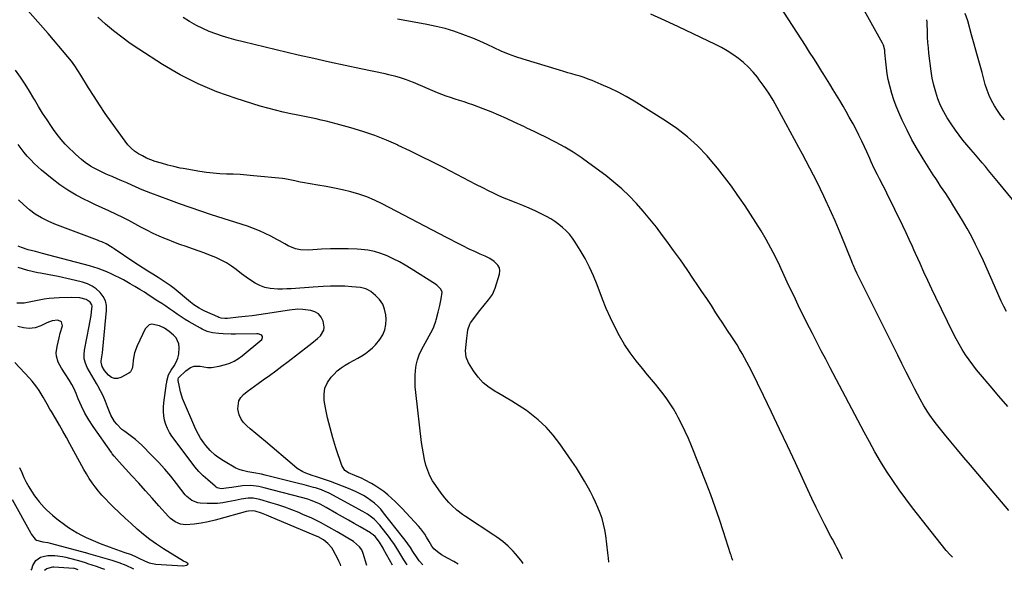
# Model space of a CAD drawing. Units: inches. Extents: x 1846812 to 1852213, y 458152 to 463505.
# Drawn here: x 1849700 to 1850279, y 458192 to 458516 of the extents above; entities that cross this region are included whole.
import ezdxf

# ---------------------------------------------------------------- set-up
doc = ezdxf.new("R2010")
doc.units = ezdxf.units.IN
doc.header["$MEASUREMENT"] = 0
doc.layers.add('7', color=7, linetype='Continuous')
doc.layers.add('8', color=7, linetype='Continuous')

msp = doc.modelspace()

# ---------------------------------------------------------------- linework, layer by layer
at = {"layer": '7', "color": 18}
for points in [[(1850280.34, 458344.06, 1778), (1850278.78, 458347.13, 1778), (1850277.32, 458350.27, 1778), (1850273.41, 458359.28, 1778), (1850271.26, 458364.17, 1778), (1850269.09, 458369.06, 1778), (1850266.87, 458373.92, 1778), (1850264.63, 458378.77, 1778), (1850262.29, 458383.57, 1778), (1850259.85, 458388.32, 1778), (1850257.25, 458392.98, 1778), (1850254.56, 458397.59, 1778), (1850248.91, 458406.9, 1778), (1850247.52, 458409.14, 1778), (1850246.11, 458411.36, 1778), (1850244.66, 458413.56, 1778), (1850243.18, 458415.73, 1778), (1850241.69, 458417.91, 1778), (1850240.22, 458420.09, 1778), (1850238.78, 458422.29, 1778), (1850237.35, 458424.5, 1778), (1850231.35, 458433.92, 1778), (1850228.01, 458439.44, 1778), (1850224.83, 458445.04, 1778), (1850221.9, 458450.77, 1778), (1850219.13, 458456.59, 1778), (1850217.11, 458461.09, 1778), (1850215.58, 458464.77, 1778), (1850214.18, 458468.49, 1778), (1850212.98, 458472.28, 1778), (1850211.91, 458476.11, 1778), (1850210.91, 458480.46, 1778), (1850210.25, 458483.9, 1778), (1850209.77, 458487.36, 1778), (1850209.39, 458490.85, 1778), (1850208.94, 458496.41, 1778), (1850208.78, 458497.84, 1778), (1850208.14, 458500.63, 1778), (1850207.54, 458501.93, 1778), (1850192.11, 458529.5, 1778)], [(1850046.46, 458196.77, 1766), (1850046.22, 458199.08, 1766), (1850045.88, 458202.16, 1766), (1850044.66, 458212.46, 1766), (1850044.13, 458215.83, 1766), (1850043.43, 458219.16, 1766), (1850042.48, 458222.43, 1766), (1850041.36, 458225.65, 1766), (1850040.05, 458228.82, 1766), (1850038.68, 458231.95, 1766), (1850037.19, 458235.03, 1766), (1850035.63, 458238.08, 1766), (1850034.48, 458240.22, 1766), (1850032.22, 458244.28, 1766), (1850029.87, 458248.28, 1766), (1850027.39, 458252.19, 1766), (1850024.82, 458256.05, 1766), (1850017.66, 458266.42, 1766), (1850013.8, 458271.43, 1766), (1850009.64, 458276.13, 1766), (1850005, 458280.38, 1766), (1850000.06, 458284.32, 1766), (1849997.96, 458285.83, 1766), (1849993.78, 458288.7, 1766), (1849989.52, 458291.46, 1766), (1849985.17, 458294.05, 1766), (1849980.74, 458296.53, 1766), (1849980.03, 458296.91, 1766), (1849976.16, 458299.38, 1766), (1849972.62, 458302.21, 1766), (1849969.57, 458305.55, 1766), (1849966.83, 458309.24, 1766), (1849963.88, 458313.97, 1766), (1849962.48, 458317.31, 1766), (1849962.23, 458320.92, 1766), (1849962.59, 458324.67, 1766), (1849962.96, 458328.42, 1766), (1849963.31, 458331.62, 1766), (1849963.58, 458333.4, 1766), (1849964.72, 458336.76, 1766), (1849965.2, 458337.51, 1766), (1849970.56, 458344.71, 1766), (1849973.06, 458347.9, 1766), (1849975.7, 458350.96, 1766), (1849978.04, 458354.18, 1766), (1849979.61, 458357.83, 1766), (1849982.13, 458366.06, 1766), (1849982.33, 458367.99, 1766), (1849982.11, 458369.79, 1766), (1849981.26, 458371.38, 1766), (1849979.01, 458373.59, 1766), (1849976.46, 458375.32, 1766), (1849973.7, 458376.69, 1766), (1849970.85, 458377.92, 1766), (1849968.02, 458379.17, 1766), (1849964.35, 458380.84, 1766), (1849960.51, 458382.69, 1766), (1849956.72, 458384.63, 1766), (1849952.93, 458386.6, 1766), (1849951.04, 458387.58, 1766), (1849913.07, 458407.45, 1766), (1849908.62, 458409.58, 1766), (1849904.09, 458411.49, 1766), (1849899.44, 458413.08, 1766), (1849894.7, 458414.46, 1766), (1849889.89, 458415.61, 1766), (1849885.06, 458416.68, 1766), (1849880.21, 458417.63, 1766), (1849875.34, 458418.5, 1766), (1849866.33, 458419.99, 1766), (1849864.84, 458420.26, 1766), (1849861.87, 458420.86, 1766), (1849858.92, 458421.53, 1766), (1849855.94, 458422.04, 1766), (1849854.43, 458422.23, 1766), (1849837.4, 458423.95, 1766), (1849833.46, 458424.3, 1766), (1849829.52, 458424.59, 1766), (1849825.58, 458424.78, 1766), (1849821.63, 458424.92, 1766), (1849817.68, 458425.1, 1766), (1849813.75, 458425.39, 1766), (1849809.84, 458425.86, 1766), (1849805.93, 458426.44, 1766), (1849796.12, 458428.14, 1766), (1849794.28, 458428.49, 1766), (1849790.63, 458429.29, 1766), (1849787, 458430.24, 1766), (1849783.4, 458431.27, 1766), (1849779.64, 458432.4, 1766), (1849777.06, 458433.3, 1766), (1849774.54, 458434.33, 1766), (1849772.11, 458435.55, 1766), (1849769.74, 458436.9, 1766), (1849767.52, 458438.47, 1766), (1849765.45, 458440.19, 1766), (1849763.6, 458442.15, 1766), (1849761.89, 458444.25, 1766), (1849753.7, 458455.67, 1766), (1849750.25, 458460.58, 1766), (1849746.89, 458465.54, 1766), (1849743.64, 458470.58, 1766), (1849740.46, 458475.67, 1766), (1849735.94, 458483.11, 1766), (1849734.19, 458485.9, 1766), (1849732.34, 458488.64, 1766), (1849730.39, 458491.3, 1766), (1849728.31, 458493.86, 1766), (1849716.62, 458507.52, 1766), (1849710.68, 458514.35, 1766), (1849704.67, 458521.12, 1766)], [(1850281.22, 458288.33, 1776), (1850275.99, 458294.37, 1776), (1850270.78, 458300.43, 1776), (1850265.17, 458307, 1776), (1850262.84, 458309.83, 1776), (1850260.58, 458312.7, 1776), (1850258.43, 458315.66, 1776), (1850256.34, 458318.66, 1776), (1850254.37, 458321.75, 1776), (1850252.49, 458324.88, 1776), (1850250.74, 458328.09, 1776), (1850249.07, 458331.34, 1776), (1850238.86, 458352.38, 1776), (1850236.48, 458357.34, 1776), (1850234.13, 458362.32, 1776), (1850231.84, 458367.32, 1776), (1850229.58, 458372.33, 1776), (1850226.91, 458378.31, 1776), (1850226, 458380.35, 1776), (1850225.08, 458382.37, 1776), (1850223.22, 458386.42, 1776), (1850221.33, 458390.45, 1776), (1850219.41, 458394.47, 1776), (1850210.07, 458413.71, 1776), (1850209.02, 458415.83, 1776), (1850207.96, 458417.95, 1776), (1850205.78, 458422.15, 1776), (1850204.58, 458424.45, 1776), (1850202.67, 458428.26, 1776), (1850200.85, 458432.12, 1776), (1850199.96, 458434.06, 1776), (1850198.2, 458437.95, 1776), (1850196.86, 458440.92, 1776), (1850195.28, 458444.33, 1776), (1850193.65, 458447.72, 1776), (1850191.93, 458451.06, 1776), (1850190.15, 458454.37, 1776), (1850187.95, 458458.36, 1776), (1850186.12, 458461.63, 1776), (1850184.26, 458464.88, 1776), (1850182.36, 458468.11, 1776), (1850180.43, 458471.32, 1776), (1850178.47, 458474.51, 1776), (1850176.5, 458477.7, 1776), (1850174.53, 458480.89, 1776), (1850172.55, 458484.07, 1776), (1850171.78, 458485.32, 1776), (1850169.4, 458489.11, 1776), (1850167, 458492.9, 1776), (1850164.59, 458496.67, 1776), (1850162.16, 458500.44, 1776), (1850147.25, 458523.4, 1776)], [(1850119.51, 458197.8, 1768), (1850118.89, 458199.34, 1768), (1850118.36, 458200.83, 1768), (1850118.11, 458201.58, 1768), (1850113.94, 458214.63, 1768), (1850111.54, 458221.88, 1768), (1850109.05, 458229.1, 1768), (1850106.41, 458236.26, 1768), (1850103.67, 458243.39, 1768), (1850095.06, 458265.13, 1768), (1850093.28, 458269.4, 1768), (1850091.41, 458273.63, 1768), (1850089.38, 458277.78, 1768), (1850087.27, 458281.9, 1768), (1850086.31, 458283.68, 1768), (1850084.52, 458286.82, 1768), (1850082.63, 458289.89, 1768), (1850080.58, 458292.86, 1768), (1850078.43, 458295.77, 1768), (1850076.19, 458298.61, 1768), (1850073.92, 458301.43, 1768), (1850071.61, 458304.21, 1768), (1850069.27, 458306.98, 1768), (1850066.23, 458310.52, 1768), (1850062.51, 458315.12, 1768), (1850058.99, 458319.87, 1768), (1850055.77, 458324.81, 1768), (1850052.74, 458329.9, 1768), (1850049.98, 458335.14, 1768), (1850047.38, 458340.45, 1768), (1850045.02, 458345.88, 1768), (1850042.82, 458351.38, 1768), (1850039.64, 458359.88, 1768), (1850037.51, 458365.13, 1768), (1850035.17, 458370.27, 1768), (1850032.53, 458375.27, 1768), (1850029.69, 458380.17, 1768), (1850026.74, 458384.92, 1768), (1850025.12, 458387.28, 1768), (1850023.37, 458389.53, 1768), (1850021.41, 458391.61, 1768), (1850019.32, 458393.57, 1768), (1850017.08, 458395.36, 1768), (1850014.75, 458397.04, 1768), (1850012.31, 458398.54, 1768), (1850009.8, 458399.94, 1768), (1850007.38, 458401.17, 1768), (1850003.57, 458403.03, 1768), (1849999.72, 458404.82, 1768), (1849995.83, 458406.49, 1768), (1849991.9, 458408.09, 1768), (1849986.58, 458410.17, 1768), (1849984.98, 458410.82, 1768), (1849981.82, 458412.19, 1768), (1849978.64, 458413.7, 1768), (1849975.68, 458415.14, 1768), (1849972.72, 458416.59, 1768), (1849968.31, 458418.83, 1768), (1849949.58, 458428.56, 1768), (1849942.89, 458431.97, 1768), (1849936.18, 458435.33, 1768), (1849929.43, 458438.6, 1768), (1849922.64, 458441.8, 1768), (1849922.56, 458441.84, 1768), (1849915.73, 458444.81, 1768), (1849908.82, 458447.55, 1768), (1849901.77, 458449.94, 1768), (1849894.65, 458452.1, 1768), (1849886.05, 458454.47, 1768), (1849883.15, 458455.25, 1768), (1849880.24, 458455.98, 1768), (1849877.32, 458456.67, 1768), (1849874.39, 458457.33, 1768), (1849871.45, 458457.95, 1768), (1849868.52, 458458.56, 1768), (1849865.57, 458459.16, 1768), (1849862.63, 458459.75, 1768), (1849859.39, 458460.39, 1768), (1849854.84, 458461.36, 1768), (1849850.32, 458462.43, 1768), (1849845.83, 458463.64, 1768), (1849841.36, 458464.94, 1768), (1849827.23, 458469.3, 1768), (1849815.92, 458473.3, 1768), (1849804.89, 458477.89, 1768), (1849794.27, 458483.36, 1768), (1849783.92, 458489.42, 1768), (1849770.03, 458498.34, 1768), (1849764.95, 458501.76, 1768), (1849759.98, 458505.33, 1768), (1849755.17, 458509.11, 1768), (1849750.47, 458513.03, 1768), (1849745.88, 458517.1, 1768)], [(1850248.75, 458199.63, 1772), (1850247.25, 458201.16, 1772), (1850244.96, 458203.7, 1772), (1850241.92, 458207.36, 1772), (1850225.19, 458228.69, 1772), (1850221.18, 458233.96, 1772), (1850217.27, 458239.31, 1772), (1850213.53, 458244.78, 1772), (1850209.89, 458250.31, 1772), (1850206.4, 458255.95, 1772), (1850203.01, 458261.64, 1772), (1850199.76, 458267.41, 1772), (1850196.6, 458273.24, 1772), (1850176.68, 458311.08, 1772), (1850174.05, 458316.08, 1772), (1850171.44, 458321.09, 1772), (1850168.84, 458326.1, 1772), (1850166.26, 458331.11, 1772), (1850164.52, 458334.5, 1772), (1850162.82, 458337.83, 1772), (1850161.15, 458341.18, 1772), (1850159.5, 458344.54, 1772), (1850157.87, 458347.91, 1772), (1850156.26, 458351.29, 1772), (1850154.65, 458354.67, 1772), (1850153.06, 458358.06, 1772), (1850151.46, 458361.45, 1772), (1850146.99, 458370.99, 1772), (1850144.44, 458376.21, 1772), (1850141.78, 458381.37, 1772), (1850138.96, 458386.45, 1772), (1850136.02, 458391.47, 1772), (1850132.96, 458396.41, 1772), (1850129.85, 458401.32, 1772), (1850126.65, 458406.18, 1772), (1850123.41, 458411.01, 1772), (1850122.44, 458412.42, 1772), (1850118.58, 458417.85, 1772), (1850114.59, 458423.19, 1772), (1850110.42, 458428.39, 1772), (1850106.14, 458433.49, 1772), (1850104.28, 458435.63, 1772), (1850098.73, 458441.44, 1772), (1850092.86, 458446.89, 1772), (1850086.53, 458451.78, 1772), (1850079.88, 458456.31, 1772), (1850061.35, 458467.71, 1772), (1850056.66, 458470.45, 1772), (1850051.9, 458473.04, 1772), (1850047.02, 458475.41, 1772), (1850042.07, 458477.62, 1772), (1850036.67, 458479.89, 1772), (1850034.34, 458480.82, 1772), (1850031.99, 458481.68, 1772), (1850029.61, 458482.44, 1772), (1850027.2, 458483.14, 1772), (1850024.79, 458483.81, 1772), (1850022.37, 458484.49, 1772), (1850019.97, 458485.2, 1772), (1850017.56, 458485.92, 1772), (1849996.11, 458492.46, 1772), (1849991.75, 458493.91, 1772), (1849987.44, 458495.49, 1772), (1849983.21, 458497.28, 1772), (1849979.03, 458499.2, 1772), (1849974.87, 458501.17, 1772), (1849970.67, 458503.05, 1772), (1849966.42, 458504.8, 1772), (1849962.13, 458506.47, 1772), (1849960.51, 458507.08, 1772), (1849955.35, 458508.85, 1772), (1849950.13, 458510.44, 1772), (1849944.84, 458511.75, 1772), (1849939.5, 458512.88, 1772), (1849927.67, 458515.06, 1772), (1849922.24, 458516.07, 1772)], [(1850281.79, 458227.06, 1774), (1850259.16, 458253.75, 1774), (1850255.33, 458258.3, 1774), (1850251.52, 458262.86, 1774), (1850247.73, 458267.45, 1774), (1850243.97, 458272.05, 1774), (1850239.23, 458277.87, 1774), (1850237.88, 458279.6, 1774), (1850235.3, 458283.15, 1774), (1850234.07, 458284.97, 1774), (1850231.77, 458288.71, 1774), (1850229.66, 458292.56, 1774), (1850226.54, 458298.56, 1774), (1850223.98, 458303.52, 1774), (1850221.44, 458308.49, 1774), (1850218.92, 458313.47, 1774), (1850216.42, 458318.46, 1774), (1850193.57, 458364.34, 1774), (1850192.47, 458366.6, 1774), (1850191.4, 458368.88, 1774), (1850190.38, 458371.18, 1774), (1850189.89, 458372.34, 1774), (1850189.4, 458373.5, 1774), (1850183.5, 458387.95, 1774), (1850181.54, 458392.67, 1774), (1850179.54, 458397.39, 1774), (1850177.49, 458402.08, 1774), (1850175.4, 458406.75, 1774), (1850174.98, 458407.66, 1774), (1850173.04, 458411.85, 1774), (1850171.06, 458416.02, 1774), (1850169.01, 458420.16, 1774), (1850166.93, 458424.28, 1774), (1850164.81, 458428.38, 1774), (1850162.66, 458432.47, 1774), (1850160.49, 458436.55, 1774), (1850158.3, 458440.62, 1774), (1850145.6, 458464.05, 1774), (1850143.18, 458468.28, 1774), (1850140.63, 458472.43, 1774), (1850137.89, 458476.46, 1774), (1850135.02, 458480.4, 1774), (1850133.93, 458481.82, 1774), (1850131.39, 458484.87, 1774), (1850128.7, 458487.77, 1774), (1850125.79, 458490.45, 1774), (1850122.72, 458492.97, 1774), (1850119.47, 458495.27, 1774), (1850116.15, 458497.43, 1774), (1850112.69, 458499.38, 1774), (1850109.15, 458501.2, 1774), (1850087.5, 458511.49, 1774), (1850079.36, 458515.25, 1774), (1850071.17, 458518.87, 1774)], [(1850279.18, 458456.72, 1782), (1850277.1, 458459.43, 1782), (1850275.16, 458462.24, 1782), (1850273.3, 458465.11, 1782), (1850271.65, 458468.09, 1782), (1850270.17, 458471.14, 1782), (1850268.96, 458474.31, 1782), (1850267.93, 458477.56, 1782), (1850266.03, 458484.57, 1782), (1850264.51, 458490.14, 1782), (1850262.98, 458495.71, 1782), (1850261.45, 458501.28, 1782), (1850259.9, 458506.85, 1782), (1850257.63, 458515, 1782), (1850256.08, 458519.35, 1782)], [(1849996.01, 458196.06, 1764), (1849995.29, 458197.16, 1764), (1849994.74, 458197.87, 1764), (1849991.62, 458201.63, 1764), (1849990.23, 458203.22, 1764), (1849987.27, 458206.19, 1764), (1849984.05, 458208.91, 1764), (1849980.66, 458211.42, 1764), (1849978.92, 458212.6, 1764), (1849962.18, 458223.51, 1764), (1849960.43, 458224.72, 1764), (1849957.08, 458227.36, 1764), (1849954.12, 458230.08, 1764), (1849952.44, 458231.76, 1764), (1849950.11, 458234.48, 1764), (1849948.64, 458236.35, 1764), (1849947.92, 458237.31, 1764), (1849944.66, 458241.73, 1764), (1849942.82, 458244.56, 1764), (1849941.2, 458247.5, 1764), (1849939.93, 458250.61, 1764), (1849938.88, 458253.82, 1764), (1849938.08, 458257.13, 1764), (1849937.38, 458260.46, 1764), (1849936.82, 458263.81, 1764), (1849936.35, 458267.18, 1764), (1849932.9, 458296.59, 1764), (1849932.62, 458299.8, 1764), (1849932.47, 458303.02, 1764), (1849932.52, 458306.24, 1764), (1849932.69, 458309.47, 1764), (1849933.15, 458312.63, 1764), (1849933.87, 458315.72, 1764), (1849934.96, 458318.7, 1764), (1849936.31, 458321.6, 1764), (1849942.9, 458333.77, 1764), (1849943.55, 458335.07, 1764), (1849944.78, 458338.49, 1764), (1849944.96, 458339.2, 1764), (1849946.04, 458343.72, 1764), (1849946.98, 458347.65, 1764), (1849947.93, 458351.58, 1764), (1849948.42, 458355.42, 1764), (1849947.61, 458357.28, 1764), (1849945.36, 458359.59, 1764), (1849944.48, 458360.23, 1764), (1849930.16, 458369.31, 1764), (1849926.74, 458371.38, 1764), (1849923.27, 458373.34, 1764), (1849919.71, 458375.14, 1764), (1849916.1, 458376.83, 1764), (1849912.39, 458378.24, 1764), (1849908.62, 458379.38, 1764), (1849904.74, 458380.11, 1764), (1849900.8, 458380.57, 1764), (1849898.35, 458380.73, 1764), (1849893.14, 458380.96, 1764), (1849887.92, 458381.06, 1764), (1849882.71, 458380.97, 1764), (1849877.49, 458380.75, 1764), (1849869.83, 458380.28, 1764), (1849865.16, 458380.4, 1764), (1849862.09, 458380.93, 1764), (1849857.82, 458382.69, 1764), (1849855.88, 458383.83, 1764), (1849852.76, 458385.6, 1764), (1849851.19, 458386.46, 1764), (1849847.72, 458388.35, 1764), (1849844.36, 458390.06, 1764), (1849840.95, 458391.63, 1764), (1849837.46, 458393.01, 1764), (1849833.91, 458394.26, 1764), (1849812.81, 458401.03, 1764), (1849806.51, 458403.1, 1764), (1849800.22, 458405.22, 1764), (1849793.96, 458407.43, 1764), (1849787.72, 458409.69, 1764), (1849777.01, 458413.65, 1764), (1849774.42, 458414.67, 1764), (1849771, 458416.14, 1764), (1849770.15, 458416.52, 1764), (1849765.83, 458418.45, 1764), (1849762.97, 458419.72, 1764), (1849760.1, 458420.98, 1764), (1849757.23, 458422.21, 1764), (1849754.35, 458423.44, 1764), (1849752.2, 458424.35, 1764), (1849750.4, 458425.13, 1764), (1849746.83, 458426.75, 1764), (1849743.33, 458428.51, 1764), (1849741.65, 458429.49, 1764), (1849738.45, 458431.73, 1764), (1849736.29, 458433.46, 1764), (1849732.94, 458436.39, 1764), (1849731.33, 458437.93, 1764), (1849729.28, 458439.95, 1764), (1849726.75, 458442.59, 1764), (1849724.31, 458445.31, 1764), (1849722.04, 458448.17, 1764), (1849719.86, 458451.11, 1764), (1849718.64, 458452.85, 1764), (1849715.99, 458456.76, 1764), (1849713.42, 458460.72, 1764), (1849710.96, 458464.75, 1764), (1849708.58, 458468.84, 1764), (1849708.3, 458469.32, 1764), (1849705.76, 458473.63, 1764), (1849703.11, 458477.86, 1764), (1849700.3, 458481.99, 1764), (1849697.37, 458486.05, 1764)], [(1849957.87, 458195.52, 1762), (1849955.29, 458197.05, 1762), (1849951.66, 458199.02, 1762), (1849948.07, 458201.05, 1762), (1849945.73, 458202.75, 1762), (1849943.58, 458204.67, 1762), (1849942.32, 458206.24, 1762), (1849940.71, 458208.82, 1762), (1849939.25, 458211.47, 1762), (1849938.22, 458213.19, 1762), (1849935.87, 458216.44, 1762), (1849934.55, 458217.96, 1762), (1849924.84, 458228.3, 1762), (1849922.8, 458230.4, 1762), (1849920.72, 458232.45, 1762), (1849918.58, 458234.44, 1762), (1849916.4, 458236.38, 1762), (1849914.13, 458238.21, 1762), (1849911.78, 458239.94, 1762), (1849909.33, 458241.5, 1762), (1849906.8, 458242.97, 1762), (1849902.67, 458245.18, 1762), (1849901.32, 458245.86, 1762), (1849897.14, 458247.61, 1762), (1849893.26, 458249.33, 1762), (1849891.27, 458250.73, 1762), (1849889.34, 458253.68, 1762), (1849885.93, 458263.92, 1762), (1849884.12, 458269.76, 1762), (1849882.47, 458275.65, 1762), (1849881.08, 458281.59, 1762), (1849879.85, 458287.58, 1762), (1849879.1, 458291.71, 1762), (1849878.96, 458295.5, 1762), (1849879.49, 458299.09, 1762), (1849880.99, 458302.39, 1762), (1849883.15, 458305.51, 1762), (1849884.71, 458307.17, 1762), (1849886.77, 458309.15, 1762), (1849888.96, 458310.98, 1762), (1849891.32, 458312.57, 1762), (1849893.8, 458314.01, 1762), (1849896.6, 458315.48, 1762), (1849898.87, 458316.75, 1762), (1849901.11, 458318.09, 1762), (1849903.31, 458319.49, 1762), (1849905.4, 458321.01, 1762), (1849907.38, 458322.67, 1762), (1849909.18, 458324.51, 1762), (1849911.79, 458327.67, 1762), (1849913.48, 458330.44, 1762), (1849914.72, 458333.35, 1762), (1849915.3, 458336.46, 1762), (1849915.43, 458339.71, 1762), (1849915.25, 458342.19, 1762), (1849914.59, 458345.48, 1762), (1849913.45, 458348.51, 1762), (1849911.6, 458351.17, 1762), (1849909.27, 458353.58, 1762), (1849906.52, 458355.79, 1762), (1849905.1, 458356.73, 1762), (1849903.6, 458357.49, 1762), (1849900.32, 458358.26, 1762), (1849895.35, 458358.69, 1762), (1849891.12, 458358.95, 1762), (1849886.9, 458359.09, 1762), (1849882.67, 458359.04, 1762), (1849878.44, 458358.86, 1762), (1849872.55, 458358.49, 1762), (1849869.97, 458358.32, 1762), (1849867.38, 458358.13, 1762), (1849864.8, 458357.93, 1762), (1849862.21, 458357.72, 1762), (1849859.63, 458357.54, 1762), (1849857.04, 458357.4, 1762), (1849854.46, 458357.33, 1762), (1849851.87, 458357.31, 1762), (1849847.24, 458357.6, 1762), (1849844.18, 458358.22, 1762), (1849841.27, 458359.35, 1762), (1849838.46, 458360.81, 1762), (1849835.76, 458362.58, 1762), (1849833.09, 458364.41, 1762), (1849830.49, 458366.31, 1762), (1849827.33, 458368.74, 1762), (1849824.49, 458370.79, 1762), (1849821.56, 458372.67, 1762), (1849818.49, 458374.32, 1762), (1849815.32, 458375.8, 1762), (1849812.07, 458377.13, 1762), (1849808.8, 458378.41, 1762), (1849805.5, 458379.62, 1762), (1849801.5, 458381.01, 1762), (1849797.84, 458382.28, 1762), (1849794.19, 458383.59, 1762), (1849790.57, 458384.96, 1762), (1849786.96, 458386.38, 1762), (1849785.77, 458386.85, 1762), (1849782.06, 458388.42, 1762), (1849778.39, 458390.08, 1762), (1849774.79, 458391.88, 1762), (1849771.23, 458393.77, 1762), (1849767.68, 458395.69, 1762), (1849764.11, 458397.56, 1762), (1849760.5, 458399.36, 1762), (1849756.86, 458401.11, 1762), (1849752.35, 458403.22, 1762), (1849748.41, 458405.07, 1762), (1849744.47, 458406.93, 1762), (1849740.54, 458408.78, 1762), (1849738.11, 458409.93, 1762), (1849733.07, 458412.55, 1762), (1849728.19, 458415.4, 1762), (1849723.53, 458418.61, 1762), (1849719.03, 458422.05, 1762), (1849712.78, 458427.21, 1762), (1849710.56, 458429.14, 1762), (1849708.42, 458431.14, 1762), (1849706.38, 458433.25, 1762), (1849704.41, 458435.43, 1762), (1849702.54, 458437.7, 1762), (1849700.73, 458440.02, 1762), (1849699, 458442.4, 1762)], [(1849927.79, 458195.1, 1758), (1849927.01, 458196.31, 1758), (1849925.82, 458198.19, 1758), (1849924.65, 458200.09, 1758), (1849922.36, 458203.91, 1758), (1849919.99, 458207.68, 1758), (1849918.7, 458209.5, 1758), (1849917.37, 458211.28, 1758), (1849911.74, 458218.53, 1758), (1849908.43, 458222.02, 1758), (1849904.55, 458224.9, 1758), (1849901.78, 458226.54, 1758), (1849881.88, 458237.23, 1758), (1849879.7, 458238.32, 1758), (1849877.45, 458239.25, 1758), (1849873.98, 458240.4, 1758), (1849872.8, 458240.72, 1758), (1849867.21, 458242.13, 1758), (1849863.23, 458243.13, 1758), (1849859.25, 458244.14, 1758), (1849855.28, 458245.15, 1758), (1849851.3, 458246.15, 1758), (1849846.62, 458247.34, 1758), (1849844.37, 458247.88, 1758), (1849842.12, 458248.4, 1758), (1849837.59, 458249.3, 1758), (1849834.08, 458249.94, 1758), (1849831, 458250.55, 1758), (1849829.01, 458251.14, 1758), (1849828.06, 458251.56, 1758), (1849827.14, 458252.04, 1758), (1849819.88, 458256.27, 1758), (1849816.55, 458258.46, 1758), (1849814.99, 458259.7, 1758), (1849812.06, 458262.41, 1758), (1849809.43, 458265.4, 1758), (1849808.22, 458266.99, 1758), (1849806.36, 458269.73, 1758), (1849803.98, 458273.96, 1758), (1849802.95, 458276.17, 1758), (1849795.71, 458293.05, 1758), (1849795.24, 458294.28, 1758), (1849794.52, 458296.81, 1758), (1849793.98, 458299.93, 1758), (1849793.08, 458303.58, 1758), (1849793.05, 458304.36, 1758), (1849793.32, 458305.06, 1758), (1849793.48, 458305.26, 1758), (1849797.64, 458309.32, 1758), (1849800.45, 458311.26, 1758), (1849802.62, 458312, 1758), (1849806, 458312.03, 1758), (1849810.49, 458311.3, 1758), (1849812.74, 458311.23, 1758), (1849817.21, 458311.9, 1758), (1849820.89, 458312.89, 1758), (1849823.59, 458313.82, 1758), (1849826.17, 458314.96, 1758), (1849828.58, 458316.43, 1758), (1849830.88, 458318.12, 1758), (1849842.3, 458327.75, 1758), (1849842.83, 458328.85, 1758), (1849842.69, 458329.41, 1758), (1849842.35, 458329.97, 1758), (1849841.7, 458330.45, 1758), (1849840.25, 458331, 1758), (1849839.44, 458331.08, 1758), (1849826.83, 458330.86, 1758), (1849824.39, 458330.86, 1758), (1849819.52, 458331.06, 1758), (1849817.09, 458331.25, 1758), (1849813.3, 458331.66, 1758), (1849810.2, 458332.45, 1758), (1849807.27, 458333.73, 1758), (1849806.32, 458334.25, 1758), (1849799.68, 458338.09, 1758), (1849797.31, 458339.51, 1758), (1849794.95, 458340.96, 1758), (1849792.64, 458342.48, 1758), (1849790.35, 458344.04, 1758), (1849788.08, 458345.63, 1758), (1849785.79, 458347.19, 1758), (1849783.5, 458348.74, 1758), (1849781.19, 458350.28, 1758), (1849776.15, 458353.6, 1758), (1849773.37, 458355.4, 1758), (1849770.56, 458357.15, 1758), (1849767.71, 458358.84, 1758), (1849764.84, 458360.49, 1758), (1849760.93, 458362.67, 1758), (1849758.54, 458363.96, 1758), (1849756.12, 458365.19, 1758), (1849753.66, 458366.35, 1758), (1849751.18, 458367.45, 1758), (1849748.65, 458368.46, 1758), (1849746.1, 458369.4, 1758), (1849743.52, 458370.22, 1758), (1849740.91, 458370.97, 1758), (1849713.43, 458378.24, 1758), (1849709.24, 458379.34, 1758), (1849704.81, 458380.45, 1758), (1849700.95, 458381.74, 1758), (1849699.11, 458382.61, 1758)], [(1849919.24, 458194.98, 1756), (1849914.02, 458204.37, 1756), (1849913.68, 458204.97, 1756), (1849911.55, 458208.51, 1756), (1849909.03, 458211.75, 1756), (1849907.91, 458212.8, 1756), (1849906.65, 458213.69, 1756), (1849906.21, 458213.96, 1756), (1849900.18, 458217.46, 1756), (1849896.72, 458219.47, 1756), (1849893.26, 458221.47, 1756), (1849889.8, 458223.47, 1756), (1849886.33, 458225.46, 1756), (1849880.26, 458228.94, 1756), (1849876.76, 458230.78, 1756), (1849874.97, 458231.6, 1756), (1849871.29, 458233.06, 1756), (1849869.42, 458233.7, 1756), (1849865.63, 458234.82, 1756), (1849843.83, 458240.49, 1756), (1849840.65, 458241.2, 1756), (1849835.81, 458241.8, 1756), (1849830.95, 458241.59, 1756), (1849824.69, 458240.71, 1756), (1849822.9, 458240.44, 1756), (1849818.52, 458239.96, 1756), (1849816.16, 458240.51, 1756), (1849815.46, 458240.91, 1756), (1849814.81, 458241.38, 1756), (1849810.56, 458245.07, 1756), (1849807.89, 458247.55, 1756), (1849805.34, 458250.12, 1756), (1849802.97, 458252.86, 1756), (1849800.71, 458255.71, 1756), (1849789.49, 458270.83, 1756), (1849788.07, 458273.02, 1756), (1849786.85, 458275.29, 1756), (1849785.91, 458277.69, 1756), (1849785.17, 458280.18, 1756), (1849784.72, 458282.75, 1756), (1849784.47, 458285.33, 1756), (1849784.5, 458287.92, 1756), (1849784.72, 458290.52, 1756), (1849786.34, 458301.99, 1756), (1849786.38, 458302.3, 1756), (1849786.48, 458303.22, 1756), (1849787.55, 458306.88, 1756), (1849789.03, 458309.7, 1756), (1849790.7, 458312.21, 1756), (1849791.92, 458314.41, 1756), (1849792.88, 458316.71, 1756), (1849793.44, 458319.13, 1756), (1849793.79, 458322.9, 1756), (1849793.56, 458325.02, 1756), (1849791.89, 458328.71, 1756), (1849790.45, 458330.28, 1756), (1849787.79, 458332.42, 1756), (1849785.09, 458334.35, 1756), (1849782.15, 458335.79, 1756), (1849777.56, 458336.63, 1756), (1849776, 458336.28, 1756), (1849773.65, 458333.93, 1756), (1849768.94, 458323.87, 1756), (1849767.47, 458319.83, 1756), (1849767.04, 458317.73, 1756), (1849766.75, 458315.59, 1756), (1849766.52, 458312.71, 1756), (1849766.11, 458310.58, 1756), (1849765.15, 458308.69, 1756), (1849764.64, 458308.22, 1756), (1849764.05, 458307.82, 1756), (1849759.42, 458305.32, 1756), (1849757.46, 458304.76, 1756), (1849755.6, 458304.71, 1756), (1849753.87, 458305.41, 1756), (1849752.23, 458306.61, 1756), (1849749.77, 458309.46, 1756), (1849748.41, 458311.77, 1756), (1849747.89, 458314.32, 1756), (1849747.94, 458315.2, 1756), (1849748.59, 458319.77, 1756), (1849748.86, 458321.9, 1756), (1849749.31, 458326.16, 1756), (1849751.03, 458344.65, 1756), (1849750.91, 458347.62, 1756), (1849750.33, 458350.42, 1756), (1849749.04, 458352.99, 1756), (1849747.28, 458355.38, 1756), (1849744.98, 458357.4, 1756), (1849742.51, 458359.11, 1756), (1849739.78, 458360.38, 1756), (1849736.88, 458361.34, 1756), (1849732.74, 458362.33, 1756), (1849727.62, 458363.5, 1756), (1849722.49, 458364.61, 1756), (1849717.34, 458365.63, 1756), (1849712.17, 458366.6, 1756), (1849710.54, 458366.89, 1756), (1849704.66, 458368.26, 1756), (1849698.93, 458370.03, 1756)], [(1849904.07, 458194.76, 1754), (1849901.98, 458201.9, 1754), (1849901.19, 458203.96, 1754), (1849899.73, 458205.79, 1754), (1849896.21, 458208.81, 1754), (1849886.74, 458214.57, 1754), (1849881.82, 458217.41, 1754), (1849876.82, 458220.1, 1754), (1849871.71, 458222.56, 1754), (1849866.52, 458224.87, 1754), (1849864.1, 458225.89, 1754), (1849860.04, 458227.51, 1754), (1849855.94, 458229.03, 1754), (1849851.79, 458230.41, 1754), (1849847.61, 458231.7, 1754), (1849841.12, 458233.57, 1754), (1849840.16, 458233.82, 1754), (1849837.21, 458234.34, 1754), (1849834.24, 458234.36, 1754), (1849830.14, 458233.72, 1754), (1849826.76, 458233.09, 1754), (1849822.38, 458232.17, 1754), (1849819.34, 458231.65, 1754), (1849816.29, 458231.28, 1754), (1849813.21, 458231.15, 1754), (1849810.13, 458231.19, 1754), (1849805.99, 458231.39, 1754), (1849804.71, 458231.56, 1754), (1849801.13, 458232.92, 1754), (1849798.15, 458235.41, 1754), (1849797.29, 458236.4, 1754), (1849792.19, 458243.02, 1754), (1849788.76, 458247.31, 1754), (1849785.22, 458251.51, 1754), (1849781.53, 458255.57, 1754), (1849777.74, 458259.55, 1754), (1849771.71, 458265.63, 1754), (1849768.04, 458268.96, 1754), (1849764.03, 458271.89, 1754), (1849761.74, 458273.48, 1754), (1849760.05, 458274.83, 1754), (1849756.97, 458277.86, 1754), (1849755.64, 458279.55, 1754), (1849753.48, 458283.24, 1754), (1849752.65, 458285.23, 1754), (1849751.65, 458288.09, 1754), (1849750.42, 458291.31, 1754), (1849749.05, 458294.46, 1754), (1849747.49, 458297.52, 1754), (1849745.8, 458300.52, 1754), (1849745.07, 458301.72, 1754), (1849743.66, 458304.08, 1754), (1849742.26, 458306.46, 1754), (1849740.9, 458308.85, 1754), (1849739.56, 458311.26, 1754), (1849738.54, 458313.72, 1754), (1849737.88, 458316.23, 1754), (1849737.76, 458318.83, 1754), (1849738, 458321.49, 1754), (1849740.8, 458335.48, 1754), (1849741.21, 458337.6, 1754), (1849741.93, 458341.84, 1754), (1849742.25, 458343.97, 1754), (1849742.56, 458347.2, 1754), (1849742.4, 458348.1, 1754), (1849741.45, 458349.69, 1754), (1849739.03, 458351.28, 1754), (1849735.24, 458352.12, 1754), (1849730.37, 458352.41, 1754), (1849723.17, 458352.17, 1754), (1849720.19, 458352, 1754), (1849717.22, 458351.73, 1754), (1849714.26, 458351.31, 1754), (1849711.32, 458350.8, 1754), (1849708.42, 458350.22, 1754), (1849705.46, 458349.62, 1754), (1849702.5, 458349, 1754), (1849698.17, 458349.11, 1754)], [(1849888.85, 458194.55, 1752), (1849888.59, 458195.41, 1752), (1849887.74, 458197.36, 1752), (1849887.27, 458198.31, 1752), (1849884.38, 458203.8, 1752), (1849883.48, 458205.25, 1752), (1849881.28, 458207.81, 1752), (1849878.55, 458209.88, 1752), (1849875.56, 458211.58, 1752), (1849873.99, 458212.3, 1752), (1849846.51, 458223.88, 1752), (1849845.07, 458224.46, 1752), (1849842.16, 458225.52, 1752), (1849838.42, 458226.71, 1752), (1849836.64, 458227.03, 1752), (1849834.44, 458226.75, 1752), (1849833.22, 458226.48, 1752), (1849832.62, 458226.32, 1752), (1849817.04, 458222.03, 1752), (1849814.98, 458221.49, 1752), (1849810.84, 458220.51, 1752), (1849806.67, 458219.69, 1752), (1849802.46, 458219.06, 1752), (1849797.74, 458218.67, 1752), (1849794.44, 458219.19, 1752), (1849791.31, 458220.52, 1752), (1849788.58, 458222.5, 1752), (1849787.36, 458223.69, 1752), (1849781.77, 458229.93, 1752), (1849777.82, 458234.34, 1752), (1849773.87, 458238.74, 1752), (1849769.91, 458243.14, 1752), (1849765.95, 458247.54, 1752), (1849758.53, 458255.78, 1752), (1849755.52, 458259.07, 1752), (1849754.39, 458260.45, 1752), (1849753.87, 458261.17, 1752), (1849743.13, 458276.61, 1752), (1849740.63, 458280.48, 1752), (1849738.3, 458284.44, 1752), (1849736.25, 458288.54, 1752), (1849734.37, 458292.75, 1752), (1849733.05, 458296, 1752), (1849731.89, 458298.61, 1752), (1849730.63, 458301.16, 1752), (1849729.2, 458303.63, 1752), (1849726.7, 458307.48, 1752), (1849724.57, 458310.84, 1752), (1849722.59, 458314.42, 1752), (1849721.48, 458317.94, 1752), (1849721.42, 458319.77, 1752), (1849722, 458323.47, 1752), (1849722.57, 458326.09, 1752), (1849723.18, 458328.7, 1752), (1849723.82, 458331.3, 1752), (1849725, 458335.73, 1752), (1849724.54, 458338.01, 1752), (1849722.45, 458339.02, 1752), (1849719.08, 458338.61, 1752), (1849717.47, 458338.11, 1752), (1849715.89, 458337.46, 1752), (1849712.3, 458335.71, 1752), (1849708.95, 458334.6, 1752), (1849705.58, 458334.07, 1752), (1849702.19, 458334.44, 1752), (1849698.78, 458335.39, 1752)], [(1849695.45, 458233.56, 1752), (1849706.4, 458213.89, 1752), (1849706.86, 458213.1, 1752), (1849709.04, 458210.21, 1752), (1849709.72, 458209.69, 1752), (1849713.51, 458208.66, 1752), (1849716.42, 458208.23, 1752), (1849717.86, 458207.94, 1752), (1849718.57, 458207.77, 1752), (1849738.35, 458202.43, 1752), (1849738.6, 458202.36, 1752), (1849739.85, 458202.01, 1752), (1849740.35, 458201.87, 1752), (1849754.03, 458197.86, 1752), (1849758.26, 458196.5, 1752), (1849762.4, 458194.91, 1752), (1849766.45, 458193.08, 1752), (1849766.94, 458192.83, 1752)], [(1849706.62, 458191.97, 1754), (1849706.97, 458192.63, 1754), (1849707.64, 458194.74, 1754), (1849709.37, 458197.7, 1754), (1849712.23, 458199.6, 1754), (1849714.54, 458200.31, 1754), (1849716.51, 458200.71, 1754), (1849720.54, 458200.77, 1754), (1849725.01, 458200.15, 1754), (1849727.12, 458199.7, 1754), (1849729.22, 458199.19, 1754), (1849734.45, 458197.75, 1754), (1849736.43, 458197.16, 1754), (1849738.4, 458196.5, 1754), (1849739.05, 458196.28, 1754), (1849739.71, 458196.06, 1754), (1849744.88, 458194.33, 1754), (1849748.11, 458193.2, 1754), (1849749.79, 458192.58, 1754)], [(1849714.6, 458192.09, 1756), (1849715.22, 458192.65, 1756), (1849715.8, 458193.08, 1756), (1849719.32, 458194.09, 1756), (1849720.06, 458194.08, 1756), (1849731.8, 458193.26, 1756), (1849732.01, 458193.23, 1756), (1849732.61, 458193.08, 1756), (1849734.08, 458192.36, 1756)]]:
    msp.add_polyline3d(points, dxfattribs=at)
at = {"layer": '8', "color": 18}
for points in [[(1850183.86, 458198.71, 1770), (1850183.8, 458198.83, 1770), (1850182.73, 458201.17, 1770), (1850180.64, 458205.28, 1770), (1850179.77, 458206.94, 1770), (1850178.03, 458210.26, 1770), (1850177.16, 458211.93, 1770), (1850173.61, 458218.75, 1770), (1850171.01, 458223.85, 1770), (1850168.45, 458228.96, 1770), (1850165.97, 458234.12, 1770), (1850163.54, 458239.3, 1770), (1850156.26, 458255.15, 1770), (1850151.64, 458265.1, 1770), (1850146.97, 458275.02, 1770), (1850142.23, 458284.91, 1770), (1850137.45, 458294.78, 1770), (1850130.34, 458309.28, 1770), (1850129.04, 458311.86, 1770), (1850127.71, 458314.43, 1770), (1850126.32, 458316.96, 1770), (1850124.89, 458319.48, 1770), (1850123.41, 458321.96, 1770), (1850121.9, 458324.44, 1770), (1850120.36, 458326.88, 1770), (1850118.46, 458329.78, 1770), (1850116.71, 458332.44, 1770), (1850114.96, 458335.1, 1770), (1850113.22, 458337.76, 1770), (1850111.49, 458340.42, 1770), (1850109.53, 458343.44, 1770), (1850106.8, 458347.61, 1770), (1850104.06, 458351.77, 1770), (1850101.29, 458355.9, 1770), (1850098.5, 458360.03, 1770), (1850096.38, 458363.14, 1770), (1850092.49, 458368.79, 1770), (1850088.56, 458374.42, 1770), (1850084.57, 458380, 1770), (1850080.55, 458385.55, 1770), (1850078.13, 458388.85, 1770), (1850074.45, 458393.71, 1770), (1850070.66, 458398.49, 1770), (1850066.73, 458403.14, 1770), (1850062.69, 458407.71, 1770), (1850058.46, 458412.09, 1770), (1850054.07, 458416.29, 1770), (1850049.45, 458420.24, 1770), (1850044.68, 458424.02, 1770), (1850034.82, 458431.38, 1770), (1850030.18, 458434.66, 1770), (1850025.45, 458437.78, 1770), (1850020.58, 458440.67, 1770), (1850015.6, 458443.4, 1770), (1850008.32, 458447.16, 1770), (1850006.91, 458447.88, 1770), (1850002.6, 458449.92, 1770), (1849998.27, 458451.92, 1770), (1849996.83, 458452.6, 1770), (1849990.8, 458455.49, 1770), (1849986.32, 458457.56, 1770), (1849981.81, 458459.56, 1770), (1849977.25, 458461.43, 1770), (1849972.65, 458463.23, 1770), (1849966.49, 458465.54, 1770), (1849963.9, 458466.49, 1770), (1849961.29, 458467.39, 1770), (1849958.67, 458468.24, 1770), (1849956.03, 458469.05, 1770), (1849953.4, 458469.87, 1770), (1849950.78, 458470.76, 1770), (1849948.2, 458471.73, 1770), (1849945.64, 458472.75, 1770), (1849931.55, 458478.68, 1770), (1849929.52, 458479.49, 1770), (1849927.48, 458480.27, 1770), (1849923.33, 458481.65, 1770), (1849921.23, 458482.26, 1770), (1849917, 458483.33, 1770), (1849914.87, 458483.8, 1770), (1849900.6, 458486.73, 1770), (1849891.34, 458488.68, 1770), (1849882.09, 458490.69, 1770), (1849872.86, 458492.78, 1770), (1849863.64, 458494.93, 1770), (1849831.3, 458502.63, 1770), (1849827.26, 458503.66, 1770), (1849823.24, 458504.77, 1770), (1849819.26, 458506, 1770), (1849815.3, 458507.31, 1770), (1849811.41, 458508.81, 1770), (1849807.6, 458510.46, 1770), (1849803.9, 458512.34, 1770), (1849799.78, 458514.68, 1770), (1849796, 458517.04, 1770)], [(1850289.48, 458403.26, 1780), (1850275.65, 458420.06, 1780), (1850273.75, 458422.38, 1780), (1850271.84, 458424.69, 1780), (1850269.92, 458426.99, 1780), (1850268, 458429.29, 1780), (1850266.07, 458431.58, 1780), (1850264.13, 458433.87, 1780), (1850262.18, 458436.14, 1780), (1850259.38, 458439.36, 1780), (1850257.04, 458442.12, 1780), (1850254.76, 458444.94, 1780), (1850252.56, 458447.83, 1780), (1850250.43, 458450.76, 1780), (1850247.85, 458454.43, 1780), (1850245.58, 458457.95, 1780), (1850243.5, 458461.56, 1780), (1850241.7, 458465.32, 1780), (1850240.08, 458469.19, 1780), (1850238.76, 458473.16, 1780), (1850237.63, 458477.18, 1780), (1850236.78, 458481.27, 1780), (1850236.13, 458485.4, 1780), (1850234.83, 458496.02, 1780), (1850234.49, 458499.17, 1780), (1850234.22, 458502.32, 1780), (1850234.03, 458505.47, 1780), (1850233.91, 458508.63, 1780), (1850233.79, 458513.44, 1780), (1850233.75, 458514.2, 1780), (1850233.55, 458515.7, 1780)], [(1849937.17, 458195.23, 1760), (1849934.94, 458197.58, 1760), (1849934.11, 458198.7, 1760), (1849933.71, 458199.28, 1760), (1849931.2, 458203.12, 1760), (1849929.72, 458205.31, 1760), (1849928.22, 458207.48, 1760), (1849926.65, 458209.61, 1760), (1849925.05, 458211.72, 1760), (1849914.03, 458225.83, 1760), (1849912.33, 458227.83, 1760), (1849910.53, 458229.72, 1760), (1849908.57, 458231.45, 1760), (1849906.51, 458233.08, 1760), (1849904.33, 458234.55, 1760), (1849902.09, 458235.92, 1760), (1849899.77, 458237.14, 1760), (1849897.4, 458238.27, 1760), (1849893.28, 458240.05, 1760), (1849889.8, 458241.5, 1760), (1849886.3, 458242.89, 1760), (1849882.77, 458244.18, 1760), (1849879.21, 458245.4, 1760), (1849874.58, 458246.93, 1760), (1849872.06, 458247.78, 1760), (1849868.32, 458249.14, 1760), (1849866.5, 458249.93, 1760), (1849863.12, 458251.91, 1760), (1849861.56, 458253.12, 1760), (1849844.56, 458267.69, 1760), (1849841.16, 458270.51, 1760), (1849838.86, 458272.33, 1760), (1849835.46, 458275.14, 1760), (1849833.48, 458276.83, 1760), (1849831.64, 458278.78, 1760), (1849830.12, 458280.91, 1760), (1849829.09, 458283.32, 1760), (1849828.38, 458285.9, 1760), (1849828.22, 458286.89, 1760), (1849828.74, 458291.61, 1760), (1849829.93, 458293.59, 1760), (1849831.59, 458295.4, 1760), (1849833.7, 458297.01, 1760), (1849835.83, 458298.61, 1760), (1849837.98, 458300.17, 1760), (1849840.14, 458301.72, 1760), (1849843.21, 458303.9, 1760), (1849846.9, 458306.55, 1760), (1849850.57, 458309.23, 1760), (1849854.2, 458311.95, 1760), (1849857.81, 458314.7, 1760), (1849870.07, 458324.17, 1760), (1849871.79, 458325.53, 1760), (1849875.15, 458328.35, 1760), (1849876.79, 458329.8, 1760), (1849878.85, 458333.09, 1760), (1849879.06, 458334.97, 1760), (1849878.48, 458338.4, 1760), (1849877.3, 458340.78, 1760), (1849875.75, 458342.71, 1760), (1849873.61, 458343.98, 1760), (1849871.09, 458344.79, 1760), (1849866.48, 458345.37, 1760), (1849863.55, 458345.48, 1760), (1849858.66, 458344.91, 1760), (1849844.6, 458342.77, 1760), (1849840.62, 458342.19, 1760), (1849836.64, 458341.65, 1760), (1849832.65, 458341.17, 1760), (1849828.65, 458340.73, 1760), (1849822.09, 458340.06, 1760), (1849820.66, 458340, 1760), (1849818.52, 458340.26, 1760), (1849817.15, 458340.67, 1760), (1849816.48, 458340.93, 1760), (1849808.76, 458344.34, 1760), (1849807.63, 458344.87, 1760), (1849805.43, 458346.05, 1760), (1849802.3, 458348.09, 1760), (1849800.33, 458349.62, 1760), (1849790.7, 458357.63, 1760), (1849788.47, 458359.39, 1760), (1849784.99, 458361.85, 1760), (1849781.39, 458364.13, 1760), (1849778.16, 458366.06, 1760), (1849775.34, 458367.78, 1760), (1849772.54, 458369.53, 1760), (1849769.78, 458371.34, 1760), (1849767.04, 458373.18, 1760), (1849755.57, 458381.04, 1760), (1849754.4, 458381.81, 1760), (1849750.75, 458383.84, 1760), (1849748.21, 458385.01, 1760), (1849746.92, 458385.54, 1760), (1849745.61, 458386.05, 1760), (1849720.61, 458395.45, 1760), (1849716.62, 458397.17, 1760), (1849712.77, 458399.13, 1760), (1849709.11, 458401.44, 1760), (1849705.59, 458403.99, 1760), (1849702.3, 458406.84, 1760), (1849699.17, 458409.84, 1760)], [(1849699.77, 458252.32, 1750), (1849701.1, 458249.47, 1750), (1849702.4, 458246.62, 1750), (1849703.77, 458243.8, 1750), (1849705.25, 458241.05, 1750), (1849706.91, 458238.41, 1750), (1849708.69, 458235.83, 1750), (1849710.11, 458233.89, 1750), (1849711.46, 458232.16, 1750), (1849714.36, 458228.89, 1750), (1849715.91, 458227.35, 1750), (1849719.18, 458224.43, 1750), (1849720.88, 458223.04, 1750), (1849722.61, 458221.69, 1750), (1849726.19, 458218.98, 1750), (1849728.64, 458217.23, 1750), (1849731.13, 458215.58, 1750), (1849733.72, 458214.06, 1750), (1849736.36, 458212.64, 1750), (1849739.07, 458211.33, 1750), (1849741.8, 458210.07, 1750), (1849744.56, 458208.88, 1750), (1849747.34, 458207.75, 1750), (1849752.49, 458205.72, 1750), (1849756.78, 458204.12, 1750), (1849761.11, 458202.64, 1750), (1849765.46, 458201.21, 1750), (1849768.47, 458199.92, 1750), (1849770.03, 458199.08, 1750), (1849773.27, 458197.44, 1750), (1849775.99, 458196.33, 1750), (1849780.02, 458195.53, 1750), (1849795.88, 458194.55, 1750), (1849795.96, 458194.55, 1750), (1849796.18, 458194.57, 1750), (1849798.29, 458195.07, 1750), (1849798.7, 458195.29, 1750), (1849798.89, 458195.44, 1750), (1849799, 458195.76, 1750), (1849798.94, 458195.9, 1750), (1849798.83, 458196.04, 1750), (1849797.56, 458196.75, 1750), (1849796.36, 458197.32, 1750), (1849784.49, 458204.69, 1750), (1849780.46, 458207.33, 1750), (1849776.53, 458210.11, 1750), (1849772.74, 458213.09, 1750), (1849769.06, 458216.19, 1750), (1849765.45, 458219.45, 1750), (1849761.93, 458222.7, 1750), (1849758.45, 458225.99, 1750), (1849755, 458229.32, 1750), (1849752.58, 458231.69, 1750), (1849750.42, 458233.91, 1750), (1849748.33, 458236.18, 1750), (1849746.33, 458238.54, 1750), (1849744.41, 458240.96, 1750), (1849742.59, 458243.46, 1750), (1849740.85, 458246.01, 1750), (1849739.23, 458248.64, 1750), (1849737.68, 458251.32, 1750), (1849729.41, 458266.39, 1750), (1849727.38, 458270.05, 1750), (1849725.33, 458273.7, 1750), (1849723.25, 458277.33, 1750), (1849721.14, 458280.95, 1750), (1849718.54, 458285.39, 1750), (1849717.72, 458286.78, 1750), (1849716.13, 458289.58, 1750), (1849713.74, 458293.78, 1750), (1849711.29, 458297.67, 1750), (1849709.99, 458299.57, 1750), (1849707.17, 458303.18, 1750), (1849705.65, 458304.91, 1750), (1849697, 458314.2, 1750)]]:
    msp.add_polyline3d(points, dxfattribs=at)

doc.saveas('drawing.dxf')
